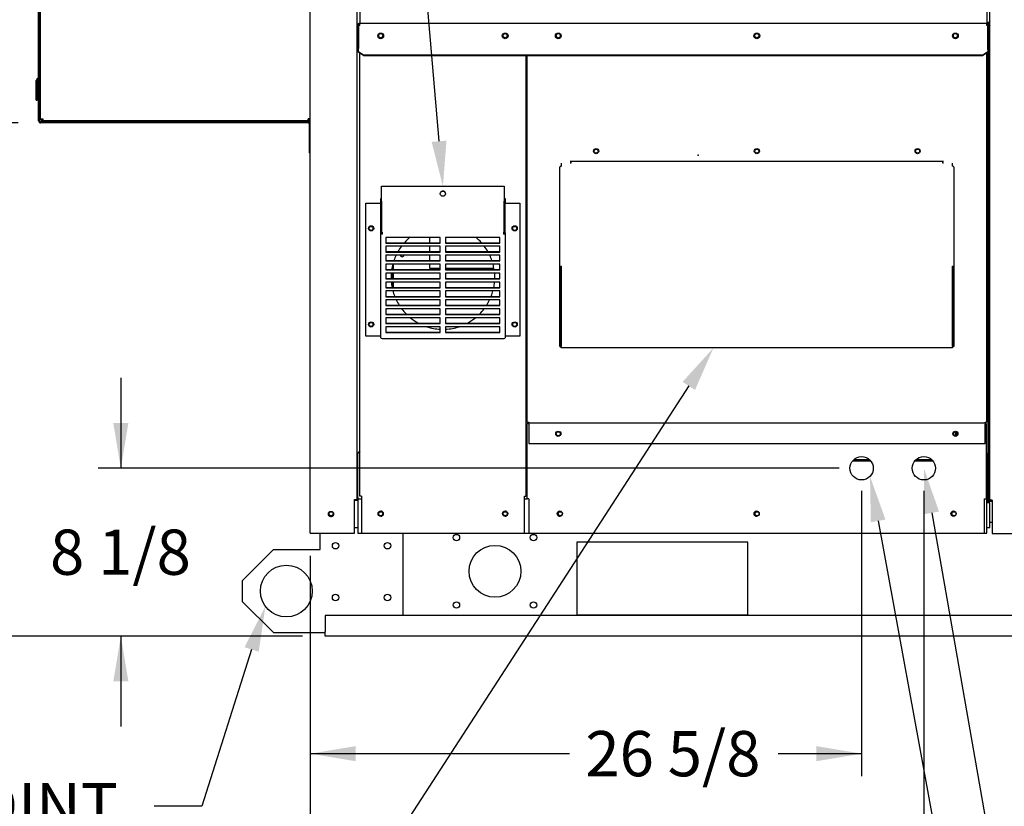
# Paper-space layout 'Layout1' of a CAD drawing. Units: inches. Extents: x 0 to 16.7, y -0.7 to 10.7.
# Drawn here: x 8.1 to 10.7, y 1.5 to 3.6 of the extents above; entities that cross this region are included whole.
import ezdxf
from ezdxf import colors
from ezdxf.entities.mleader import LeaderData, LeaderLine
from ezdxf.enums import TextEntityAlignment as Align
from ezdxf.math import Vec2, Vec3

# ---------------------------------------------------------------- set-up
doc = ezdxf.new("R2010")
doc.units = ezdxf.units.IN
doc.header["$MEASUREMENT"] = 0
for name, color, linetype in [('0122Y-0079_(LH)', 7, 'Continuous'), ('0501F-0463_BASE_', 7, 'Continuous'), ('0501F-0465_LIFTI', 7, 'Continuous'), ('0506F-2434_FAN_S', 7, 'Continuous'), ('0506F-3006', 7, 'Continuous'), ('0510F-3053_BTM_P', 7, 'Continuous'), ('0510F-3169_BTM_E', 7, 'Continuous'), ('0571F-0853_-_SUP', 7, 'Continuous'), ('0703F-11182', 7, 'Continuous'), ('0712F-5051_FURN_', 7, 'Continuous'), ('0712F-5055_FURN_', 7, 'Continuous'), ('0712F-5056_FURN_', 7, 'Continuous'), ('0719F-1600_MESH_', 7, 'Continuous'), ('0719F-2600.__BTM', 7, 'Continuous'), ('0719F-2667_BACK_', 7, 'Continuous'), ('0719F-2808_WRAPP', 7, 'Continuous'), ('0719F-2809_CAP__', 7, 'Continuous'), ('0719F-2822_DEFLE', 7, 'Continuous'), ('0719F-2844_BTM_C', 7, 'Continuous'), ('0719F-2968_COVER', 7, 'Continuous'), ('0719F-2970_SIDE_', 7, 'Continuous'), ('0719F-3816_BTM_B', 7, 'Continuous'), ('Default', 7, 'Continuous'), ('DV1_Default', 7, 'Continuous'), ('HMG200-C-J', 7, 'Continuous')]:
    doc.layers.add(name, color=color, linetype=linetype)
doc.styles.add('SEACAD_Arial', font='arial.ttf')
doc.dimstyles.new('HORIZ', dxfattribs={"dimtxt": 0.12, "dimasz": 0.12, "dimexe": 0.06, "dimexo": 0.06, "dimgap": 0.03, "dimtad": 0, "dimtih": 1, "dimtoh": 1, "dimdec": 3, "dimlfac": 18.181818, "dimzin": 4, "dimdsep": 46, "dimlunit": 5, "dimtxsty": 'SEACAD_Arial', "dimblk1": '_SE_FILLED', "dimblk2": '_SE_FILLED', "dimsah": 1, "dimcen": 0.06, "dimadec": 0, "dimazin": 0, "dimtfac": 0.8, "dimtdec": 0, "dimtofl": 0, "dimtmove": 0, "dimatfit": 3, "dimfxl": 1, "dimfrac": 2, "dimtolj": 1, "dimtzin": 4, "dimarcsym": 0})

# ---------------------------------------------------------------- blocks, each defined once
blk = doc.blocks.new('SE')
at = {"layer": '0122Y-0079_(LH)', "color": 7, "linetype": 'Continuous'}
for p, q in [((10.648, 2.941), (10.6459, 2.9419)), ((10.6459, 2.8994), (10.648, 2.9003))]:
    blk.add_line(p, q, dxfattribs=at)
at = {"layer": '0501F-0463_BASE_', "color": 7, "linetype": 'Continuous'}
for p, q in [((10.6413, 2.3426), (10.6535, 2.3426)), ((10.648, 2.2876), (10.6535, 2.2876)), ((9.5525, 2.2341), (9.5525, 2.0416)), ((10.0063, 2.2341), (9.5525, 2.2341)), ((10.0063, 2.0416), (10.0063, 2.2341)), ((8.8853, 2.0401), (8.8853, 1.9971)), ((12.9835, 2.0401), (8.8853, 2.0401)), ((9.5525, 2.0416), (10.0063, 2.0416)), ((8.8853, 1.9851), (8.8853, 1.9971)), ((12.9835, 1.9851), (8.8853, 1.9851))]:
    blk.add_line(p, q, dxfattribs=at)
for centre, radius in [((8.9009, 2.3098), 0.00533), ((9.0325, 2.3098), 0.00533), ((9.3625, 2.3098), 0.00533), ((9.5084, 2.3098), 0.00533), ((10.0305, 2.3098), 0.00533), ((10.5525, 2.3098), 0.00533), ((9.2332, 2.2464), 0.00859), ((9.4376, 2.2464), 0.00859), ((9.3354, 2.157), 0.0687), ((9.2332, 2.0676), 0.00859), ((9.4376, 2.0676), 0.00859)]:
    blk.add_circle(centre, radius, dxfattribs=at)
at = {"layer": '0501F-0465_LIFTI', "color": 7, "linetype": 'Continuous'}
for p, q in [((8.8716, 2.2145), (8.8716, 2.2577)), ((9.0916, 2.0401), (9.0916, 2.2583)), ((8.7478, 2.2145), (8.6653, 2.132)), ((8.7478, 2.2145), (8.8716, 2.2145)), ((8.6653, 2.132), (8.6653, 2.077)), ((8.6653, 2.077), (8.7478, 1.9945)), ((8.7478, 1.9945), (8.8853, 1.9945))]:
    blk.add_line(p, q, dxfattribs=at)
for centre, radius in [((8.9128, 2.2249), 0.00858), ((9.0503, 2.2249), 0.00858), ((8.7822, 2.1045), 0.0687), ((8.9128, 2.0874), 0.00858), ((9.0503, 2.0874), 0.00858)]:
    blk.add_circle(centre, radius, dxfattribs=at)
at = {"layer": '0506F-2434_FAN_S', "color": 7, "linetype": 'Continuous'}
for p, q in [((8.8457, 2.2577), (8.8457, 5.1554)), ((8.9695, 3.8278), (8.9695, 2.3471)), ((8.9627, 2.2577), (8.9627, 2.3471)), ((8.9627, 2.3471), (8.9695, 2.3471)), ((8.9695, 2.3471), (8.9715, 2.3471)), ((8.8457, 2.2577), (8.8525, 2.2577)), ((8.8525, 2.2577), (8.9627, 2.2577))]:
    blk.add_line(p, q, dxfattribs=at)
blk.add_circle((8.9007, 2.3091), 0.00687, dxfattribs=at)
at = {"layer": '0506F-3006', "color": 7, "linetype": 'Continuous'}
for p, q in [((10.648, 2.3455), (10.648, 5.1414)), ((10.6535, 2.3455), (10.648, 2.3455)), ((10.6535, 2.3455), (10.6535, 2.2575)), ((10.6535, 2.2575), (10.7965, 2.2575))]:
    blk.add_line(p, q, dxfattribs=at)
at = {"layer": '0510F-3053_BTM_P', "color": 7, "linetype": 'Continuous'}
for p, q in [((10.6447, 2.3488), (10.6447, 2.4521)), ((10.6447, 2.4521), (10.648, 2.4521)), ((8.9627, 2.3454), (8.9715, 2.3454)), ((10.6395, 2.3454), (10.6413, 2.3454)), ((10.6413, 2.3386), (10.6413, 2.3454)), ((10.648, 2.3386), (10.6413, 2.3386)), ((10.648, 2.2732), (10.648, 2.3386)), ((8.9627, 2.2732), (8.9715, 2.2732)), ((10.6395, 2.2732), (10.648, 2.2732))]:
    blk.add_line(p, q, dxfattribs=at)
for centre, radius, start, end in [((10.6413, 2.3488), 0.00346, 270, 0), ((10.6413, 2.3488), 0.00676, 293.2634, 0), ((8.9008, 2.3091), 0.00687, 121.0974, 300.8301), ((9.0324, 2.3091), 0.00687, 3.3021, 172.7175), ((9.3624, 2.3091), 0.00687, 3.3021, 172.7175), ((9.5083, 2.3091), 0.00687, 58.2079, 176.6979), ((10.0303, 2.3091), 0.00687, 59.0326, 176.6979), ((10.5524, 2.3091), 0.00687, 59.8337, 176.6979)]:
    blk.add_arc(centre, radius, start, end, dxfattribs=at)
at = {"layer": '0510F-3169_BTM_E', "color": 7, "linetype": 'Continuous'}
blk.add_arc((10.6564, 2.3481), 0.0055, 208.0343, 238.6677, dxfattribs=at)
at = {"layer": '0571F-0853_-_SUP', "color": 7, "linetype": 'Continuous'}
for p, q in [((10.6395, 3.6125), (10.6413, 3.6125)), ((10.6413, 3.6125), (10.6395, 3.6125)), ((10.6471, 3.6125), (10.6413, 3.6125)), ((10.6413, 3.6125), (10.6471, 3.6125))]:
    blk.add_line(p, q, dxfattribs=at)
for start, end in [(289.423, 329.1898), (329.1898, 0)]:
    blk.add_arc((10.6413, 3.616), 0.00677, start, end, dxfattribs=at)
blk.add_ellipse((10.6413, 3.616), major_axis=(-0.00676, 0), ratio=0.998232, start_param=2.603854, end_param=3.141593, dxfattribs=at)
at = {"layer": '0703F-11182', "color": 7, "linetype": 'Continuous'}
for p, q in [((9.5112, 3.2391), (9.5112, 3.2313)), ((9.5365, 3.2391), (9.5348, 3.2391)), ((9.5365, 3.2439), (9.5365, 3.2403)), ((9.5365, 3.2403), (9.5365, 3.2391)), ((10.5231, 3.2403), (10.5231, 3.2439)), ((10.5231, 3.2391), (10.5231, 3.2403)), ((10.5248, 3.2391), (10.5231, 3.2391)), ((10.5484, 3.2313), (10.5484, 3.2391)), ((9.5073, 2.9631), (9.5073, 3.2285)), ((10.5523, 3.2285), (10.5523, 2.9631)), ((9.5073, 2.9604), (9.5073, 2.9631)), ((9.5095, 2.9631), (9.5073, 2.9631)), ((9.5073, 2.7533), (9.5073, 2.9604)), ((9.5073, 2.9604), (9.5095, 2.9604)), ((9.5095, 2.9604), (9.5095, 2.9631)), ((9.5095, 2.7533), (9.5095, 2.9604)), ((9.5112, 2.9659), (9.5112, 2.9631)), ((9.5112, 2.9631), (9.5112, 2.7533)), ((10.5484, 2.9631), (10.5484, 2.9659)), ((10.5484, 2.7533), (10.5484, 2.9631)), ((10.5501, 2.9631), (10.5523, 2.9631)), ((10.5501, 2.9631), (10.5501, 2.9604)), ((10.5501, 2.9604), (10.5501, 2.7533)), ((10.5523, 2.9604), (10.5501, 2.9604)), ((10.5523, 2.9631), (10.5523, 2.9604)), ((10.5523, 2.9604), (10.5523, 2.7533)), ((9.5073, 2.7533), (9.5095, 2.7533)), ((9.5112, 2.7533), (9.5095, 2.7533)), ((9.5112, 2.7494), (9.5112, 2.7533)), ((10.5484, 2.7494), (9.5112, 2.7494)), ((10.5484, 2.7533), (10.5484, 2.7494)), ((10.5501, 2.7533), (10.5484, 2.7533)), ((10.5523, 2.7533), (10.5501, 2.7533))]:
    blk.add_line(p, q, dxfattribs=at)
for centre in [(9.6036, 3.2714), (10.0298, 3.2714), (10.4561, 3.2714)]:
    blk.add_circle(centre, 0.00533, dxfattribs=at)
for centre, major_axis, start_param, end_param in [((9.5112, 3.2285), (0.00391, 0), 1.570796, 3.141593), ((10.5484, 3.2285), (-0.00391, 0), 3.141593, 4.712389), ((9.5112, 2.9631), (-0.0039, 0), 4.712389, 6.283185), ((9.5112, 2.9631), (-0.0017, 0), 4.712389, 6.283185), ((10.5484, 2.9631), (0.00391, 0), 0, 1.570796), ((10.5484, 2.9631), (0.00171, 0), 0, 1.570796)]:
    blk.add_ellipse(centre, major_axis=major_axis, ratio=0.707107, start_param=start_param, end_param=end_param, dxfattribs=at)
at = {"layer": '0712F-5051_FURN_', "color": 7, "linetype": 'Continuous'}
for p, q in [((10.6388, 3.5312), (10.6388, 2.5529)), ((9.4208, 2.5529), (9.4208, 3.5239)), ((10.5248, 3.2439), (9.5348, 3.2439)), ((9.4208, 2.5529), (9.4248, 2.5529)), ((9.4248, 2.5529), (9.4248, 2.5512)), ((9.4248, 2.5512), (10.6349, 2.5512)), ((9.4248, 2.5473), (9.4248, 2.5512)), ((9.4248, 2.5473), (9.4248, 2.4962)), ((10.6349, 2.5529), (10.6388, 2.5529)), ((10.6349, 2.5512), (10.6349, 2.5529)), ((10.6349, 2.5512), (10.6349, 2.5473)), ((10.6349, 2.4962), (10.6349, 2.5473)), ((9.4248, 2.4962), (10.6349, 2.4962))]:
    blk.add_line(p, q, dxfattribs=at)
for centre, radius in [((9.5033, 3.5777), 0.00533), ((10.0298, 3.5777), 0.00533), ((10.5563, 3.5777), 0.00533), ((9.6036, 3.2714), 0.00687), ((10.0298, 3.2714), 0.00687), ((10.4561, 3.2714), 0.00687), ((9.5033, 2.5218), 0.00687), ((10.5563, 2.5218), 0.00687)]:
    blk.add_circle(centre, radius, dxfattribs=at)
at = {"layer": '0712F-5055_FURN_', "color": 7, "linetype": 'Continuous'}
for p, q in [((8.9774, 2.3567), (8.9774, 3.5312)), ((9.4174, 3.5239), (9.4174, 2.3567)), ((9.0324, 3.1333), (9.0324, 3.1461)), ((9.0324, 3.1461), (9.0346, 3.1461)), ((9.3602, 3.1461), (9.3624, 3.1461)), ((9.3624, 3.1461), (9.3624, 3.1333)), ((9.0346, 3.1323), (9.0346, 3.1323)), ((9.3602, 3.1323), (9.3602, 3.1323)), ((9.0118, 3.0691), (9.0118, 3.064)), ((9.0118, 2.8144), (9.0118, 2.8092)), ((8.9813, 2.3567), (8.9774, 2.3567)), ((8.9813, 2.3567), (8.9813, 2.2583)), ((9.4135, 2.2583), (9.4135, 2.3567)), ((9.4135, 2.3567), (9.4174, 2.3567)), ((9.4191, 2.3567), (9.4174, 2.3567)), ((9.4208, 2.3567), (9.4191, 2.3567)), ((8.9813, 2.2583), (9.4135, 2.2583))]:
    blk.add_line(p, q, dxfattribs=at)
for centre, radius in [((9.0324, 3.5777), 0.00533), ((9.3624, 3.5777), 0.00533), ((9.0071, 3.0666), 0.00533), ((9.3877, 3.0666), 0.00533), ((9.0071, 2.8118), 0.00533), ((9.3877, 2.8118), 0.00533), ((9.0324, 2.3099), 0.00687), ((9.3624, 2.3099), 0.00687)]:
    blk.add_circle(centre, radius, dxfattribs=at)
for start, end in [(129.2575, 137.8644), (42.1356, 50.7425), (142.999, 150.1053), (29.8947, 37.001), (154.5738, 160.9783), (19.0217, 25.4262), (165.1158, 171.1734), (8.8266, 14.8842), (175.1593, 181.0908), (185.054, 191.0413), (348.9587, 354.946), (0, 4.8407), (358.9092, 0), (195.1043, 201.3459), (338.6541, 344.8957), (205.6617, 212.4443), (327.5557, 334.3383), (217.2676, 225.1504), (314.8496, 322.7324), (231.0796, 241.8167), (298.1833, 308.9204), (251.8972, 267.0489), (272.9511, 288.1028)]:
    blk.add_arc((9.1974, 2.9364), 0.1375, start, end, dxfattribs=at)
at = {"layer": '0712F-5056_FURN_', "color": 7, "linetype": 'Continuous'}
for p, q in [((9.4208, 2.3496), (9.4208, 2.549)), ((9.4248, 2.549), (9.4208, 2.549)), ((10.6377, 2.549), (10.6349, 2.549)), ((10.6377, 2.549), (10.6377, 2.3496)), ((9.4248, 2.3496), (9.4208, 2.3496)), ((9.4248, 2.3496), (9.4248, 2.2583)), ((10.6338, 2.2583), (10.6338, 2.3496)), ((10.6338, 2.3496), (10.6377, 2.3496)), ((9.4248, 2.2583), (10.6338, 2.2583))]:
    blk.add_line(p, q, dxfattribs=at)
for centre, radius in [((9.5033, 2.5218), 0.00533), ((10.5563, 2.5218), 0.00533), ((10.3077, 2.4302), 0.0309), ((10.4727, 2.4302), 0.0309), ((9.5073, 2.3099), 0.00687), ((10.0293, 2.3099), 0.00687), ((10.5513, 2.3099), 0.00687)]:
    blk.add_circle(centre, radius, dxfattribs=at)
at = {"layer": '0719F-1600_MESH_', "color": 7, "linetype": 'Continuous'}
for p, q in [((9.0346, 3.1781), (9.3602, 3.1781)), ((9.0346, 3.1391), (9.0346, 3.1781)), ((9.3602, 3.1781), (9.3602, 3.1391)), ((8.9934, 2.781), (8.9934, 3.1333)), ((8.9934, 3.1333), (9.0307, 3.1333)), ((9.0324, 3.1333), (9.0307, 3.1333)), ((9.0324, 3.1333), (9.0346, 3.1333)), ((9.0324, 3.0549), (9.0324, 3.1333)), ((9.0346, 3.1391), (9.0346, 3.1377)), ((9.0346, 3.1377), (9.0346, 3.0568)), ((9.0346, 3.0549), (9.0346, 3.1333)), ((9.3602, 3.1377), (9.3602, 3.1391)), ((9.3602, 3.0568), (9.3602, 3.1377)), ((9.3602, 3.0549), (9.3602, 3.1333)), ((9.3624, 3.1333), (9.3602, 3.1333)), ((9.3624, 3.0549), (9.3624, 3.1333)), ((9.3641, 3.1333), (9.3624, 3.1333)), ((9.3641, 3.1333), (9.4015, 3.1333)), ((9.4015, 3.1333), (9.4015, 2.781)), ((9.0324, 3.0549), (9.0346, 3.0549)), ((9.0324, 3.0534), (9.0324, 3.0549)), ((9.0346, 3.0568), (9.0346, 3.0549)), ((9.0346, 3.0568), (9.0363, 3.0568)), ((9.0346, 3.0534), (9.0346, 3.0549)), ((9.0346, 3.0549), (9.0363, 3.0549)), ((9.0363, 3.0568), (9.0363, 3.0516)), ((9.3585, 3.0516), (9.3585, 3.0568)), ((9.3585, 3.0568), (9.3602, 3.0568)), ((9.3585, 3.0549), (9.3602, 3.0549)), ((9.3602, 3.0568), (9.3602, 3.0549)), ((9.3602, 3.0549), (9.3602, 3.0534)), ((9.3624, 3.0549), (9.3602, 3.0549)), ((9.3624, 3.0549), (9.3624, 3.0534)), ((9.0324, 3.0534), (9.0346, 3.0534)), ((9.0324, 2.7765), (9.0324, 3.0534)), ((9.0462, 3.0428), (9.0462, 3.0276)), ((9.1903, 3.0428), (9.0462, 3.0428)), ((9.0462, 3.0286), (9.1903, 3.0286)), ((9.1903, 3.0276), (9.1903, 3.0428)), ((9.2045, 3.0428), (9.2045, 3.0276)), ((9.3487, 3.0428), (9.2045, 3.0428)), ((9.2045, 3.0286), (9.3487, 3.0286)), ((9.3487, 3.0276), (9.3487, 3.0428)), ((9.3624, 3.0534), (9.3602, 3.0534)), ((9.3624, 3.0534), (9.3624, 2.7765)), ((9.0462, 3.0276), (9.1903, 3.0276)), ((9.0462, 3.0191), (9.0462, 3.0039)), ((9.1903, 3.0191), (9.0462, 3.0191)), ((9.0462, 3.0049), (9.1903, 3.0049)), ((9.0462, 3.0039), (9.1903, 3.0039)), ((9.1903, 3.0039), (9.1903, 3.0191)), ((9.2045, 3.0276), (9.3487, 3.0276)), ((9.2045, 3.0191), (9.2045, 3.0039)), ((9.3487, 3.0191), (9.2045, 3.0191)), ((9.2045, 3.0049), (9.3487, 3.0049)), ((9.2045, 3.0039), (9.3487, 3.0039)), ((9.3487, 3.0039), (9.3487, 3.0191)), ((9.0462, 2.9954), (9.0462, 2.9802)), ((9.1903, 2.9954), (9.0462, 2.9954)), ((9.0462, 2.9812), (9.1903, 2.9812)), ((9.0462, 2.9802), (9.1903, 2.9802)), ((9.1903, 2.9802), (9.1903, 2.9954)), ((9.2045, 2.9954), (9.2045, 2.9802)), ((9.3487, 2.9954), (9.2045, 2.9954)), ((9.2045, 2.9812), (9.3487, 2.9812)), ((9.2045, 2.9802), (9.3487, 2.9802)), ((9.3487, 2.9802), (9.3487, 2.9954)), ((9.0462, 2.9717), (9.0462, 2.9565)), ((9.1903, 2.9717), (9.0462, 2.9717)), ((9.0462, 2.9575), (9.1903, 2.9575)), ((9.0462, 2.9565), (9.1903, 2.9565)), ((9.1903, 2.9565), (9.1903, 2.9717)), ((9.2045, 2.9717), (9.2045, 2.9565)), ((9.3487, 2.9717), (9.2045, 2.9717)), ((9.2045, 2.9575), (9.3487, 2.9575)), ((9.2045, 2.9565), (9.3487, 2.9565)), ((9.3487, 2.9565), (9.3487, 2.9717)), ((9.0462, 2.948), (9.0462, 2.9327)), ((9.1903, 2.948), (9.0462, 2.948)), ((9.0462, 2.9338), (9.1903, 2.9338)), ((9.0462, 2.9327), (9.1903, 2.9327)), ((9.0462, 2.9243), (9.0462, 2.909)), ((9.1903, 2.9243), (9.0462, 2.9243)), ((9.1903, 2.9327), (9.1903, 2.948)), ((9.1903, 2.909), (9.1903, 2.9243)), ((9.2045, 2.948), (9.2045, 2.9327)), ((9.3487, 2.948), (9.2045, 2.948)), ((9.2045, 2.9338), (9.3487, 2.9338)), ((9.2045, 2.9327), (9.3487, 2.9327)), ((9.2045, 2.9243), (9.2045, 2.909)), ((9.3487, 2.9243), (9.2045, 2.9243)), ((9.3487, 2.9327), (9.3487, 2.948)), ((9.3487, 2.909), (9.3487, 2.9243)), ((9.0462, 2.91), (9.1903, 2.91)), ((9.0462, 2.909), (9.1903, 2.909)), ((9.0462, 2.9006), (9.0462, 2.8853)), ((9.1903, 2.9006), (9.0462, 2.9006)), ((9.1903, 2.8853), (9.1903, 2.9006)), ((9.2045, 2.91), (9.3487, 2.91)), ((9.2045, 2.909), (9.3487, 2.909)), ((9.2045, 2.9006), (9.2045, 2.8853)), ((9.3487, 2.9006), (9.2045, 2.9006)), ((9.3487, 2.8853), (9.3487, 2.9006)), ((9.0462, 2.8863), (9.1903, 2.8863)), ((9.0462, 2.8853), (9.1903, 2.8853)), ((9.0462, 2.8768), (9.0462, 2.8616)), ((9.1903, 2.8768), (9.0462, 2.8768)), ((9.1903, 2.8616), (9.1903, 2.8768)), ((9.2045, 2.8863), (9.3487, 2.8863)), ((9.2045, 2.8853), (9.3487, 2.8853)), ((9.2045, 2.8768), (9.2045, 2.8616)), ((9.3487, 2.8768), (9.2045, 2.8768)), ((9.3487, 2.8616), (9.3487, 2.8768)), ((9.0462, 2.8626), (9.1903, 2.8626)), ((9.0462, 2.8616), (9.1903, 2.8616)), ((9.0462, 2.8531), (9.0462, 2.8379)), ((9.1903, 2.8531), (9.0462, 2.8531)), ((9.1903, 2.8379), (9.1903, 2.8531)), ((9.2045, 2.8626), (9.3487, 2.8626)), ((9.2045, 2.8616), (9.3487, 2.8616)), ((9.2045, 2.8531), (9.2045, 2.8379)), ((9.3487, 2.8531), (9.2045, 2.8531)), ((9.3487, 2.8379), (9.3487, 2.8531)), ((9.0462, 2.8389), (9.1903, 2.8389)), ((9.0462, 2.8379), (9.1903, 2.8379)), ((9.0462, 2.8294), (9.0462, 2.8142)), ((9.1903, 2.8294), (9.0462, 2.8294)), ((9.1903, 2.8142), (9.1903, 2.8294)), ((9.2045, 2.8389), (9.3487, 2.8389)), ((9.2045, 2.8379), (9.3487, 2.8379)), ((9.2045, 2.8294), (9.2045, 2.8142)), ((9.3487, 2.8294), (9.2045, 2.8294)), ((9.3487, 2.8142), (9.3487, 2.8294)), ((9.0462, 2.8152), (9.1903, 2.8152)), ((9.0462, 2.8142), (9.1903, 2.8142)), ((9.0462, 2.8057), (9.0462, 2.7904)), ((9.1903, 2.8057), (9.0462, 2.8057)), ((9.1903, 2.7904), (9.1903, 2.8057)), ((9.2045, 2.8152), (9.3487, 2.8152)), ((9.2045, 2.8142), (9.3487, 2.8142)), ((9.2045, 2.8057), (9.2045, 2.7904)), ((9.3487, 2.8057), (9.2045, 2.8057)), ((9.3487, 2.7904), (9.3487, 2.8057)), ((9.0307, 2.781), (8.9934, 2.781)), ((9.0307, 2.781), (9.0324, 2.781)), ((9.0363, 2.7747), (9.3585, 2.7747)), ((9.0462, 2.7915), (9.1903, 2.7915)), ((9.0462, 2.7904), (9.1903, 2.7904)), ((9.2045, 2.7915), (9.3487, 2.7915)), ((9.2045, 2.7904), (9.3487, 2.7904)), ((9.3624, 2.781), (9.3641, 2.781)), ((9.4015, 2.781), (9.3641, 2.781))]:
    blk.add_line(p, q, dxfattribs=at)
for centre in [(9.0071, 3.0666), (9.3877, 3.0666), (9.0071, 2.8118), (9.3877, 2.8118)]:
    blk.add_circle(centre, 0.00687, dxfattribs=at)
blk.add_ellipse((9.1974, 3.1586), major_axis=(0.00687, 0), ratio=0.999088, dxfattribs=at)
for centre, major_axis, ratio, start_param, end_param in [((9.1974, 3.1585), (0.00687, 0), 0.999088, 0.388424, 2.753168), ((9.0363, 3.0534), (-0.00391, 0), 0.462566, 0, 1.570796), ((9.0363, 3.0534), (-0.0017, 0), 0.462566, 0, 1.570796), ((9.3585, 3.0534), (0.00391, 0), 0.462566, 4.712389, 6.283185), ((9.3585, 3.0534), (0.0017, 0), 0.462566, 4.712389, 6.283185), ((9.0363, 2.7765), (-0.00391, 0), 0.462566, 0, 1.570796), ((9.3585, 2.7765), (-0.00391, 0), 0.462566, 1.570796, 3.141593)]:
    blk.add_ellipse(centre, major_axis=major_axis, ratio=ratio, start_param=start_param, end_param=end_param, dxfattribs=at)
at = {"layer": '0719F-2600.__BTM', "color": 7, "linetype": 'Continuous'}
for p, q in [((8.9774, 2.4765), (8.9715, 2.4706)), ((8.9715, 2.3524), (8.9715, 2.4706)), ((10.6395, 2.4706), (10.6377, 2.4724)), ((10.6395, 2.4706), (10.6395, 2.3524)), ((8.9715, 2.3524), (8.9715, 2.3496)), ((10.6395, 2.3496), (10.6395, 2.3524)), ((8.9715, 2.3496), (8.9813, 2.3496)), ((8.9715, 2.3496), (8.9715, 2.3441)), ((8.9715, 2.3441), (8.9715, 2.2583)), ((9.4135, 2.3496), (9.4208, 2.3496)), ((10.6377, 2.3496), (10.6395, 2.3496)), ((10.6395, 2.3441), (10.6395, 2.3496)), ((10.6395, 2.2583), (10.6395, 2.3441)), ((8.9715, 2.2583), (8.9813, 2.2583)), ((9.4135, 2.2583), (9.4248, 2.2583)), ((10.6338, 2.2583), (10.6395, 2.2583))]:
    blk.add_line(p, q, dxfattribs=at)
for centre, start, end in [((9.0324, 2.3099), 0, 89.7708), ((9.0324, 2.3099), 270.2292, 0), ((9.3624, 2.3099), 0, 89.7708), ((9.3624, 2.3099), 270.2292, 0), ((9.5083, 2.3099), 95.4834, 266.9939), ((10.0303, 2.3099), 95.5657, 266.8464), ((10.5524, 2.3099), 95.6497, 266.7006)]:
    blk.add_arc(centre, 0.00687, start, end, dxfattribs=at)
at = {"layer": '0719F-2667_BACK_', "color": 7, "linetype": 'Continuous'}
for p, q in [((10.6459, 3.611), (10.6459, 3.6081)), ((10.6459, 3.555), (10.6459, 2.4521)), ((10.6447, 2.3509), (10.6426, 2.3509)), ((10.6431, 2.3509), (10.6431, 2.3459)), ((8.9662, 2.3454), (8.9662, 2.3471)), ((8.9662, 2.3454), (8.9689, 2.3454)), ((8.9689, 2.3454), (8.9689, 2.3471)), ((10.6404, 2.3454), (10.6395, 2.3454)), ((10.6404, 2.3454), (10.6404, 2.347))]:
    blk.add_line(p, q, dxfattribs=at)
at = {"layer": '0719F-2808_WRAPP', "color": 7, "linetype": 'Continuous'}
for p in [(10.6427, 3.5406), (10.6394, 2.3521)]:
    blk.add_line(p, (10.6427, 2.3521), dxfattribs=at)
blk.add_arc((10.636, 2.3521), 0.00677, 301.0817, 0, dxfattribs=at)
at = {"layer": '0719F-2809_CAP__', "color": 7, "linetype": 'Continuous'}
for p, q in [((10.6413, 3.6071), (10.6413, 3.605)), ((10.648, 3.555), (10.645, 3.555))]:
    blk.add_line(p, q, dxfattribs=at)
for radius, start, end in [(0.00346, 82.5753, 90), (0.00677, 0, 84.8537)]:
    blk.add_arc((10.6413, 3.6032), radius, start, end, dxfattribs=at)
at = {"layer": '0719F-2822_DEFLE', "color": 7, "linetype": 'Continuous'}
for p, q in [((10.6395, 3.759), (10.6395, 3.6132)), ((8.9767, 3.7261), (8.9767, 3.6132)), ((8.974, 3.605), (8.9712, 3.605)), ((8.9712, 3.5406), (8.9712, 3.605)), ((8.974, 3.5406), (8.974, 3.605)), ((8.974, 3.605), (8.974, 3.5456)), ((8.9767, 3.605), (8.974, 3.605)), ((8.9767, 3.6132), (8.9767, 3.6105)), ((8.9767, 3.6105), (10.6395, 3.6105)), ((8.9767, 3.605), (8.9767, 3.6105)), ((10.6395, 3.6132), (10.6395, 3.6105)), ((10.6395, 3.605), (10.6395, 3.6105)), ((10.6423, 3.605), (10.6395, 3.605)), ((10.6423, 3.605), (10.645, 3.605)), ((10.6423, 3.5406), (10.6423, 3.605)), ((10.6423, 3.605), (10.6423, 3.5456)), ((10.645, 3.5406), (10.645, 3.605)), ((8.974, 3.5406), (8.9712, 3.5406)), ((8.974, 3.5456), (8.974, 3.5437)), ((8.974, 3.5356), (8.974, 3.5437)), ((8.974, 3.5336), (8.974, 3.5356)), ((8.974, 3.5356), (8.9877, 3.5259)), ((8.9877, 3.5239), (8.974, 3.5336)), ((10.6285, 3.5259), (8.9877, 3.5259)), ((8.9877, 3.5259), (8.9877, 3.5239)), ((10.6285, 3.5259), (10.6423, 3.5356)), ((10.6423, 3.5336), (10.6285, 3.5239)), ((10.6285, 3.5239), (10.6285, 3.5259)), ((10.6423, 3.5456), (10.6423, 3.5437)), ((10.6423, 3.5437), (10.6423, 3.5356)), ((10.6423, 3.5406), (10.645, 3.5406)), ((10.6423, 3.5356), (10.6423, 3.5336)), ((10.6285, 3.5239), (8.9877, 3.5239))]:
    blk.add_line(p, q, dxfattribs=at)
for centre in [(9.0324, 3.577), (9.3624, 3.577), (9.5033, 3.577), (10.0298, 3.577), (10.5562, 3.577)]:
    blk.add_circle(centre, 0.00773, dxfattribs=at)
for centre, radius, start, end in [((8.9767, 3.605), 0.0055, 90, 180), ((8.9767, 3.605), 0.00275, 90, 180), ((10.6395, 3.605), 0.0055, 0, 90), ((10.6395, 3.605), 0.00275, 0, 90)]:
    blk.add_arc(centre, radius, start, end, dxfattribs=at)
at = {"layer": '0719F-2844_BTM_C', "color": 7, "linetype": 'Continuous'}
for p, q in [((10.6426, 2.3509), (10.6426, 2.3461)), ((10.6426, 2.3461), (10.6404, 2.3461)), ((10.6426, 2.3461), (10.6426, 2.3456))]:
    blk.add_line(p, q, dxfattribs=at)
at = {"layer": '0719F-2968_COVER', "color": 7, "linetype": 'Continuous'}
for p, q in [((8.1252, 3.4668), (8.1252, 5.0569)), ((8.128, 3.4668), (8.128, 5.0569)), ((8.1191, 3.4069), (8.1191, 3.4588)), ((8.1218, 3.4069), (8.1218, 3.4588)), ((8.1191, 3.4069), (8.1218, 3.4069))]:
    blk.add_line(p, q, dxfattribs=at)
for centre, radius, start, end in [((8.1246, 3.4588), 0.0055, 104.6748, 180), ((8.1246, 3.4588), 0.00275, 104.6748, 180), ((8.1225, 3.4668), 0.00275, 284.6748, 0), ((8.1225, 3.4668), 0.0055, 284.6748, 0)]:
    blk.add_arc(centre, radius, start, end, dxfattribs=at)
at = {"layer": '0719F-2970_SIDE_', "color": 7, "linetype": 'Continuous'}
for p, q in [((8.1307, 3.3574), (8.1307, 5.0514)), ((8.1307, 3.3574), (8.1362, 3.3574)), ((8.1307, 3.3546), (8.1307, 3.3574)), ((8.1307, 3.3546), (8.1335, 3.3546)), ((8.1335, 3.3546), (8.1335, 3.3574)), ((8.1335, 3.3519), (8.1335, 3.3546)), ((8.1362, 3.3546), (8.1335, 3.3546)), ((8.1362, 3.3519), (8.1335, 3.3519)), ((8.1362, 3.3574), (8.1362, 3.3519)), ((8.8402, 3.3519), (8.1362, 3.3519)), ((8.8457, 3.3574), (8.8402, 3.3574)), ((8.8402, 3.3519), (8.8402, 3.3574)), ((8.843, 3.3546), (8.8402, 3.3546)), ((8.843, 3.3519), (8.8402, 3.3519)), ((8.843, 3.3574), (8.843, 3.3546)), ((8.8457, 3.3546), (8.843, 3.3546)), ((8.843, 3.3519), (8.843, 3.3546))]:
    blk.add_line(p, q, dxfattribs=at)
at = {"layer": '0719F-3816_BTM_B', "color": 7, "linetype": 'Continuous'}
for p, q in [((8.1252, 3.3519), (8.1252, 3.4619)), ((8.1252, 3.4619), (8.128, 3.4619)), ((8.128, 3.3519), (8.128, 3.4619)), ((8.8402, 3.3491), (8.1307, 3.3491)), ((8.8402, 3.3464), (8.1307, 3.3464)), ((8.843, 3.3436), (8.843, 3.2666)), ((8.8457, 3.2666), (8.843, 3.2666))]:
    blk.add_line(p, q, dxfattribs=at)
for centre, radius, start, end in [((8.1307, 3.3519), 0.0055, 180, 270), ((8.1307, 3.3519), 0.00275, 180, 270), ((8.8402, 3.3436), 0.0055, 0, 90), ((8.8402, 3.3436), 0.00275, 0, 90)]:
    blk.add_arc(centre, radius, start, end, dxfattribs=at)
at = {"layer": 'DV1_Default', "color": 7, "linetype": 'Continuous'}
blk.add_point((9.8739, 3.261), dxfattribs=at)
at = {"layer": 'HMG200-C-J', "color": 7, "linetype": 'Continuous'}
for p, q in [((9.1614, 3.0428), (9.1614, 3.0286)), ((9.1614, 3.0191), (9.1614, 3.0049)), ((9.1614, 2.9954), (9.1614, 2.9812)), ((9.0618, 2.959), (9.0618, 2.9575)), ((9.0651, 2.9717), (9.0651, 2.9575)), ((9.1614, 2.9717), (9.1614, 2.9612)), ((9.1614, 2.9612), (9.1903, 2.9612)), ((9.2045, 2.9612), (9.3326, 2.9612)), ((9.0618, 2.948), (9.0618, 2.9338)), ((9.0618, 2.9243), (9.0618, 2.9138)), ((9.0651, 2.948), (9.0651, 2.9338)), ((9.0651, 2.9243), (9.0651, 2.91)), ((9.0651, 2.9006), (9.0651, 2.899)), ((10.5569, 2.5165), (10.5569, 2.5271)), ((10.5602, 2.5181), (10.5602, 2.5255)), ((10.284, 2.4501), (10.3314, 2.4501)), ((10.2873, 2.4534), (10.3282, 2.4534)), ((10.449, 2.4501), (10.4964, 2.4501)), ((10.4523, 2.4534), (10.4932, 2.4534))]:
    blk.add_line(p, q, dxfattribs=at)
blk.add_arc((9.0893, 2.997), 0.00553, 196.3278, 343.6722, dxfattribs=at)
blk = doc.blocks.new('DMBLK350')
at = {"layer": 'Default', "linetype": 'Continuous'}
for points in [[(8.9657, 1.1593), (8.9657, 1.1993), (8.8457, 1.1793)], [(12.9018, 1.1593), (13.0218, 1.1793), (12.9018, 1.1993)]]:
    blk.add_hatch(color=7, dxfattribs=at).paths.add_polyline_path(points)
at = {"layer": 'Default', "color": 7, "linetype": 'Continuous'}
for p, q in [((8.8457, 2.1977), (8.8457, 1.1193)), ((13.0218, 2.1977), (13.0218, 1.1193)), ((8.8457, 1.1793), (10.7848, 1.1793)), ((11.3384, 1.1793), (13.0218, 1.1793))]:
    blk.add_line(p, q, dxfattribs=at)
at = {"layer": 'Default', "color": 7, "linetype": 'Continuous', "style": 'SEACAD_Arial'}
blk.add_text('75 7/8', height=0.12, dxfattribs=at).set_placement((10.8268, 1.2393), align=Align.TOP_LEFT)
blk = doc.blocks.new('_SE_FILLED')
at = {"color": 0}
blk.add_line((0, 0), (-1, 0), dxfattribs=at)
blk.add_solid([(0, 0), (-1, -0.1665), (-1, 0.1665), (0, 0)], dxfattribs=at)
blk = doc.blocks.new('DMBLK352')
at = {"layer": 'Default', "linetype": 'Continuous'}
for points in [[(6.7147, 5.2343), (6.7547, 5.2343), (6.7347, 5.3543)], [(6.7147, 2.1051), (6.7347, 1.9851), (6.7547, 2.1051)]]:
    blk.add_hatch(color=7, dxfattribs=at).paths.add_polyline_path(points)
at = {"layer": 'Default', "color": 7, "linetype": 'Continuous'}
for p, q in [((10.8829, 5.3543), (6.6747, 5.3543)), ((6.7347, 5.3543), (6.7347, 4.1228)), ((6.7347, 3.9188), (6.7347, 1.9851)), ((8.8253, 1.9851), (6.6747, 1.9851))]:
    blk.add_line(p, q, dxfattribs=at)
at = {"layer": 'Default', "color": 7, "linetype": 'Continuous', "style": 'SEACAD_Arial'}
blk.add_text('61 1/4', height=0.12, dxfattribs=at).set_placement((6.4999, 4.0808), align=Align.TOP_LEFT)
blk = doc.blocks.new('DMBLK358')
at = {"layer": 'Default', "linetype": 'Continuous'}
for points in [[(8.3234, 2.5502), (8.3434, 2.4302), (8.3634, 2.5502)], [(8.3234, 1.8651), (8.3634, 1.8651), (8.3434, 1.9851)]]:
    blk.add_hatch(color=7, dxfattribs=at).paths.add_polyline_path(points)
at = {"layer": 'Default', "color": 7, "linetype": 'Continuous'}
for p, q in [((8.3434, 2.6702), (8.3434, 2.4302)), ((10.2477, 2.4302), (8.2834, 2.4302)), ((8.8253, 1.9851), (8.2834, 1.9851)), ((8.3434, 1.9851), (8.3434, 1.7451))]:
    blk.add_line(p, q, dxfattribs=at)
at = {"layer": 'Default', "color": 7, "linetype": 'Continuous', "style": 'SEACAD_Arial'}
blk.add_text('8 1/8', height=0.12, dxfattribs=at).set_placement((8.1556, 2.2677), align=Align.TOP_LEFT)
blk = doc.blocks.new('DMBLK359')
at = {"layer": 'Default', "linetype": 'Continuous'}
for points in [[(8.9657, 1.6533), (8.9657, 1.6933), (8.8457, 1.6733)], [(10.1877, 1.6533), (10.3077, 1.6733), (10.1877, 1.6933)]]:
    blk.add_hatch(color=7, dxfattribs=at).paths.add_polyline_path(points)
at = {"layer": 'Default', "color": 7, "linetype": 'Continuous'}
for p, q in [((10.3077, 2.3702), (10.3077, 1.6133)), ((8.8457, 2.1977), (8.8457, 1.6133)), ((8.8457, 1.6733), (9.5331, 1.6733)), ((10.0867, 1.6733), (10.3077, 1.6733))]:
    blk.add_line(p, q, dxfattribs=at)
at = {"layer": 'Default', "color": 7, "linetype": 'Continuous', "style": 'SEACAD_Arial'}
blk.add_text('26 5/8', height=0.12, dxfattribs=at).set_placement((9.5751, 1.7333), align=Align.TOP_LEFT)
blk = doc.blocks.new('DMBLK360')
at = {"layer": 'Default', "linetype": 'Continuous'}
for points in [[(8.9657, 1.3937), (8.9657, 1.4337), (8.8457, 1.4137)], [(10.3527, 1.3937), (10.4727, 1.4137), (10.3527, 1.4337)]]:
    blk.add_hatch(color=7, dxfattribs=at).paths.add_polyline_path(points)
at = {"layer": 'Default', "color": 7, "linetype": 'Continuous'}
for p, q in [((10.4727, 2.3702), (10.4727, 1.3537)), ((8.8457, 2.1977), (8.8457, 1.3537)), ((9.4242, 1.4137), (8.8457, 1.4137)), ((10.4727, 1.4137), (9.9778, 1.4137))]:
    blk.add_line(p, q, dxfattribs=at)
at = {"layer": 'Default', "color": 7, "linetype": 'Continuous', "style": 'SEACAD_Arial'}
blk.add_text('29 5/8', height=0.12, dxfattribs=at).set_placement((9.4662, 1.4737), align=Align.TOP_LEFT)
blk = doc.blocks.new('DMBLK361')
at = {"layer": 'Default', "linetype": 'Continuous'}
for points in [[(7.182, 5.154), (7.222, 5.154), (7.202, 5.274)], [(7.182, 2.1051), (7.202, 1.9851), (7.222, 2.1051)]]:
    blk.add_hatch(color=7, dxfattribs=at).paths.add_polyline_path(points)
at = {"layer": 'Default', "color": 7, "linetype": 'Continuous'}
for p, q in [((8.7841, 5.274), (7.142, 5.274)), ((7.202, 5.274), (7.202, 3.6096)), ((7.202, 3.4056), (7.202, 1.9851)), ((8.8253, 1.9851), (7.142, 1.9851))]:
    blk.add_line(p, q, dxfattribs=at)
at = {"layer": 'Default', "color": 7, "linetype": 'Continuous', "style": 'SEACAD_Arial'}
blk.add_text('59 3/4', height=0.12, dxfattribs=at).set_placement((6.9673, 3.5676), align=Align.TOP_LEFT)
blk = doc.blocks.new('_Dot')
at = {"color": 0, "linetype": 'ByBlock', "lineweight": -2}
blk.add_line((-0.5, 0), (-1, 0), dxfattribs=at)
at = {"color": 0, "linetype": 'ByBlock', "const_width": 0.5}
blk.add_lwpolyline([(-0.25, 0, 1), (0.25, 0, 1)], format="xyb", close=True, dxfattribs=at)
blk = doc.blocks.new('DMBLK369')
at = {"layer": 'Default', "linetype": 'Continuous'}
for points in [[(7.7027, 3.2264), (7.7427, 3.2264), (7.7227, 3.3464)], [(7.7027, 2.1051), (7.7227, 1.9851), (7.7427, 2.1051)]]:
    blk.add_hatch(color=7, dxfattribs=at).paths.add_polyline_path(points)
at = {"layer": 'Default', "color": 7, "linetype": 'Continuous'}
for p, q in [((8.0707, 3.3464), (7.6627, 3.3464)), ((7.7227, 2.7677), (7.7227, 3.3464)), ((7.7227, 1.9851), (7.7227, 2.5637)), ((8.8253, 1.9851), (7.6627, 1.9851))]:
    blk.add_line(p, q, dxfattribs=at)
at = {"layer": 'Default', "color": 7, "linetype": 'Continuous', "style": 'SEACAD_Arial'}
blk.add_text('24 3/4', height=0.12, dxfattribs=at).set_placement((7.4879, 2.7257), align=Align.TOP_LEFT)
blk = doc.blocks.new('DMBLK370')
at = {"layer": 'Default', "linetype": 'Continuous'}
for points in [[(7.7027, 4.9424), (7.7427, 4.9424), (7.7227, 5.0624)], [(7.7027, 3.4664), (7.7227, 3.3464), (7.7427, 3.4664)]]:
    blk.add_hatch(color=7, dxfattribs=at).paths.add_polyline_path(points)
at = {"layer": 'Default', "color": 7, "linetype": 'Continuous'}
for p, q in [((8.0707, 5.0624), (7.6627, 5.0624)), ((7.7227, 4.3064), (7.7227, 5.0624)), ((7.7227, 3.3464), (7.7227, 4.1024)), ((8.0707, 3.3464), (7.6627, 3.3464))]:
    blk.add_line(p, q, dxfattribs=at)
at = {"layer": 'Default', "color": 7, "linetype": 'Continuous', "style": 'SEACAD_Arial'}
blk.add_text('31 1/4', height=0.12, dxfattribs=at).set_placement((7.4879, 4.2644), align=Align.TOP_LEFT)

psp = doc.layouts.get("Layout1")

# ---------------------------------------------------------------- block references
at = {"layer": 'Default'}
psp.add_blockref('SE', (0, 0), dxfattribs=at)

# ---------------------------------------------------------------- dimensions: what is measured, and where the dimension line sits
at = {"layer": 'Default', "color": 7, "linetype": 'Continuous'}
for base, p1, p2, angle, picture, middle, dimtype in [((6.734684, 1.985106), (10.942943, 5.354333), (8.885306, 1.985106), 90, 'DMBLK352', (6.734684, 4.020779), 160), ((7.20204, 1.985106), (8.844143, 5.274033), (8.885306, 1.985106), 90, 'DMBLK361', (7.20204, 3.507604), 160), ((7.722661, 3.346356), (8.130738, 3.346356), (8.130738, 5.062356), 90, 'DMBLK370', (7.722661, 4.204356), 161), ((7.722661, 3.346356), (8.885306, 1.985106), (8.130738, 3.346356), 90, 'DMBLK369', (7.722661, 2.665731), 160), ((8.343447, 1.985106), (10.307721, 2.430221), (8.885306, 1.985106), 90, 'DMBLK358', (8.343447, 2.207663), 160), ((8.845738, 1.179301), (8.845738, 2.257686), (13.021822, 2.257686), 0, 'DMBLK350', (11.061629, 1.179301), 161)]:
    dim = psp.add_linear_dim(base=base, p1=p1, p2=p2, angle=angle, text='\\A1;<>', dimstyle='HORIZ', dxfattribs=at)
    dim.commit()
    dim.dimension.update_dxf_attribs({"geometry": picture, "text_midpoint": middle, "dimtype": dimtype})
for base, p1, p2, picture, middle in [((10.307721, 1.673306), (8.845738, 2.257686), (10.307721, 2.430221), 'DMBLK359', (9.809895, 1.673306)), ((8.845738, 1.41367), (10.472721, 2.430221), (8.845738, 2.257686), 'DMBLK360', (9.700981, 1.41367))]:
    dim = psp.add_linear_dim(base=base, p1=p1, p2=p2, text='\\A1;<>', dimstyle='HORIZ', dxfattribs=at)
    dim.commit()
    dim.dimension.update_dxf_attribs({"geometry": picture, "text_midpoint": middle, "dimtype": 160})

# ---------------------------------------------------------------- leaders
ml = psp.add_multileader_mtext('Standard', dxfattribs=at)
ml.set_content('{\\pxsm0.9;\\fArial|b1||i0||c0|p34;\\W1.;TOP VIEW\\P}', color=256)
ml.set_leader_properties()
ml.set_arrow_properties(name='DOT')
ml.build(insert=Vec2(0, 0))
ml.multileader.update_dxf_attribs({"leader_type": 0, "dogleg_length": 0, "arrow_head_size": 0.1875})
ctx = ml.context
ctx.base_point, ctx.char_height, ctx.arrow_head_size, ctx.landing_gap_size = Vec3(10.794984, 5.740882), 0.1875, 0.1875, 0.065625
notes = []
notes.append((ctx, [(0, (0, 0, 0), (0, 0), (1, 0), 1, [])]))
ctx.mtext.insert = Vec3(10.860609, 5.836225)
ml = psp.add_multileader_mtext('Standard', dxfattribs=at)
ml.set_content('{\\pxsm0.9;\\fArial|b0||i0||c0|p34;\\W1.;FLUE\\P}', color=256)
ml.set_leader_properties()
ml.build(insert=Vec2(0, 0))
ml.multileader.update_dxf_attribs({"dogleg_length": 0.088071, "arrow_head_size": 0.12})
ctx = ml.context
ctx.base_point, ctx.char_height, ctx.arrow_head_size, ctx.landing_gap_size = Vec3(8.417366, 5.551942), 0.12, 0.12, 0.042
notes.append((ctx, [(0, (1, 1, 0), (8.994797, 5.551942), (-1, 0), 0.088071, [(0, [(9.197408, 3.17808)], 0, [])])]))
ctx.mtext.insert = Vec3(8.459366, 5.612962)
ml = psp.add_multileader_mtext('Standard', dxfattribs=at)
ml.set_content('{\\pxsm0.9;\\fArial|b0||i0||c0|p34;\\W1.;OPTIONAL GAS\\PFURNACE/ELECTRIC HEATER/\\PHOT WATER COIL\\P}', color=256)
ml.set_leader_properties()
ml.build(insert=Vec2(0, 0))
ml.multileader.update_dxf_attribs({"dogleg_length": 0.208482, "arrow_head_size": 0.12})
ctx = ml.context
ctx.base_point, ctx.char_height, ctx.arrow_head_size, ctx.landing_gap_size = Vec3(6.210338, 1.254908), 0.12, 0.12, 0.042
ctx.text_align_type = 2
notes.append((ctx, [(0, (1, 1, 0), (8.94626, 1.254908), (-1, 0), 0.208482, [(0, [(9.914663, 2.749379)], 0, [])])]))
ctx.mtext.insert, ctx.mtext.alignment = Vec3(8.695778, 1.315928), 3
ml = psp.add_multileader_mtext('Standard', dxfattribs=at)
ml.set_content('{\\pxsm0.9;\\fArial|b0||i0||c0|p34;\\W1.;GAS CONDENSATE\\P}', color=256)
ml.set_leader_properties()
ml.build(insert=Vec2(0, 0))
ml.multileader.update_dxf_attribs({"dogleg_length": 0.079762, "arrow_head_size": 0.12})
ctx = ml.context
ctx.base_point, ctx.char_height, ctx.arrow_head_size, ctx.landing_gap_size = Vec3(10.869261, 0.62933), 0.12, 0.12, 0.042
notes.append((ctx, [(0, (1, 1, 0), (10.789499, 0.62933), (1, 0), 0.079762, [(0, [(10.472721, 2.430221)], 0, [])])]))
ctx.mtext.insert = Vec3(10.911261, 0.69035)
ml = psp.add_multileader_mtext('Standard', dxfattribs=at)
ml.set_content('{\\pxsm0.9;\\fArial|b0||i0||c0|p34;\\W1.;GAS INLET\\P}', color=256)
ml.set_leader_properties()
ml.build(insert=Vec2(0, 0))
ml.multileader.update_dxf_attribs({"dogleg_length": 0.089871, "arrow_head_size": 0.12})
ctx = ml.context
ctx.base_point, ctx.char_height, ctx.arrow_head_size, ctx.landing_gap_size = Vec3(9.580455, 0.838074), 0.12, 0.12, 0.042
ctx.text_align_type = 2
notes.append((ctx, [(0, (1, 1, 0), (10.617126, 0.838074), (-1, 0), 0.089871, [(0, [(10.329916, 2.408668)], 0, [])])]))
ctx.mtext.insert, ctx.mtext.alignment = Vec3(10.485255, 0.899094), 3
ml = psp.add_multileader_mtext('Standard', dxfattribs=at)
ml.set_content('{\\pxsm0.9;\\fArial|b0||i0||c0|p34;\\W1.;LIFTING POINT\\P}', color=256)
ml.set_leader_properties()
ml.build(insert=Vec2(0, 0))
ml.multileader.update_dxf_attribs({"dogleg_length": 0.125983, "arrow_head_size": 0.12})
ctx = ml.context
ctx.base_point, ctx.char_height, ctx.arrow_head_size, ctx.landing_gap_size = Vec3(7.162735, 1.53434), 0.12, 0.12, 0.042
notes.append((ctx, [(0, (1, 1, 0), (8.557838, 1.53434), (-1, 0), 0.125983, [(0, [(8.726661, 2.063991)], 0, [])])]))
ctx.mtext.insert = Vec3(7.204735, 1.59536)
for ctx, leaders in notes:
    for number, flags, end, landing, length, lines in leaders:
        leader = LeaderData()
        leader.index, (leader.has_last_leader_line, leader.has_dogleg_vector, leader.attachment_direction) = number, flags
        leader.last_leader_point, leader.dogleg_vector, leader.dogleg_length = Vec3(end), Vec3(landing), length
        for number, points, colour, breaks in lines:
            line = LeaderLine()
            line.index, line.vertices, line.color, line.breaks = number, Vec3.list(points), colors.encode_raw_color(colour), breaks
            leader.lines.append(line)
        ctx.leaders.append(leader)

doc.saveas('drawing.dxf')
